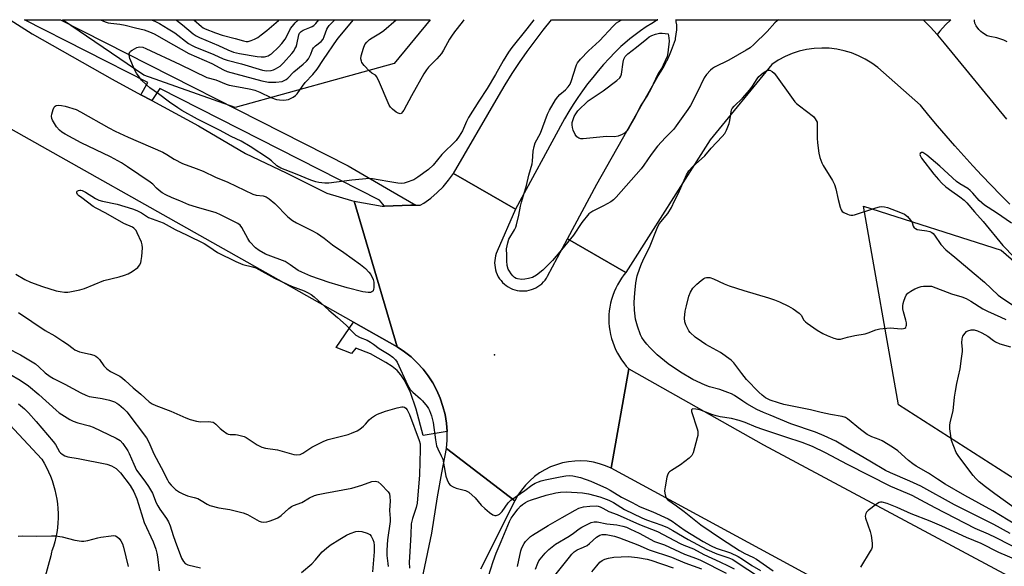
# Model space of a CAD drawing. Units: inches. Extents: x 1261761 to 1267761, y 481455 to 485455.
# Drawn here: x 1262695 to 1263058, y 485254 to 485455 of the extents above; entities that cross this region are included whole.
import ezdxf

# ---------------------------------------------------------------- set-up
doc = ezdxf.new("R2010")
doc.units = ezdxf.units.IN
doc.header["$MEASUREMENT"] = 0
for name, color, linetype in [('ELEV-Spot Elevation', 7, 'Continuous'), ('NTRL-Trees', 3, 'Continuous'), ('TRANS-Driveway', 251, 'Continuous'), ('TRANS-Parking Lot', 4, 'Continuous'), ('TRANS-Road', 130, 'Continuous'), ('TRANS-Street Sidewalk', 7, 'Continuous'), ('Undefined', 1, 'Continuous')]:
    doc.layers.add(name, color=color, linetype=linetype)

msp = doc.modelspace()

# ---------------------------------------------------------------- linework, layer by layer
at = {"layer": 'ELEV-Spot Elevation'}
msp.add_point((1262869.83, 485331.48, 267.65), dxfattribs=at)
at = {"layer": 'NTRL-Trees'}
msp.add_lwpolyline([(1263826.75, 484930.56), (1263710.75, 484960.66), (1263620.5, 484986.44), (1263538.87, 485025.13), (1263431.38, 485076.69), (1263272.38, 485162.66), (1263126.25, 485244.31), (1263018.75, 485313.09), (1263005.88, 485386.16), (1263056.62, 485370.06), (1263122.25, 485313.22), (1263195, 485283), (1263285.25, 485227.13), (1263500.13, 485141.16), (1263560.38, 485119.69), (1263607.63, 485132.56), (1263624.75, 485154.06), (1263654.87, 485201.34), (1263676.37, 485233.56), (1263676.37, 485261.5), (1263718.3, 485333.17), (1263713.78, 485428.85), (1263706.31, 485454.78), (1264928.88, 485454.66)], dxfattribs=at)
msp.add_polyline3d([(1262832.83, 485438.77, 0), (1262774.18, 485422.57, 0), (1262752.38, 485430.25, 0), (1262740.63, 485434.41, 0), (1262710.62, 485454.88, 0), (1262846.11, 485454.87, 0)], close=True, dxfattribs=at)
at = {"layer": 'TRANS-Driveway'}
msp.add_lwpolyline([(1263033, 485449.4), (1263030.55, 485452.08), (1263027.87, 485454.84), (1263027.87, 485454.85), (1263038, 485454.84), (1263036.12, 485453.03), (1263033.96, 485450.63)], close=True, dxfattribs=at)
at = {"layer": 'TRANS-Parking Lot'}
msp.add_polyline3d([(1262682.62, 485314.76, 0), (1262702.96, 485293.04, 0), (1262703.87, 485291.53, 0), (1262704.71, 485289.98, 0), (1262705.48, 485288.4, 0), (1262706.17, 485286.79, 0), (1262706.79, 485285.14, 0), (1262707.33, 485283.47, 0), (1262707.8, 485281.77, 0), (1262708.19, 485280.06, 0), (1262708.5, 485278.33, 0), (1262708.74, 485276.58, 0), (1262708.89, 485274.83, 0), (1262708.96, 485273.07, 0), (1262708.96, 485271.31, 0), (1262708.87, 485269.56, 0), (1262708.7, 485267.81, 0), (1262708.46, 485266.07, 0), (1262708.13, 485264.34, 0), (1262707.73, 485262.63, 0), (1262707.25, 485260.93, 0), (1262706.69, 485259.26, 0), (1262706.54, 485258.85, 0), (1262706.23, 485257.46, 0), (1262688.93, 485194.63, 0)], dxfattribs=at)
at = {"layer": 'TRANS-Road'}
for points in [[(1262739.52, 485427.24), (1262743.51, 485425.09), (1262760.68, 485415.81), (1262778.04, 485405.6), (1262793.01, 485398.45), (1262807.98, 485390.97), (1262817.17, 485388.25), (1262818.05, 485388.09), (1262834, 485334.36), (1262817.8, 485343.52), (1262790.23, 485359.12), (1262669.35, 485427.08), (1262617.73, 485454.88), (1262691.3, 485454.88), (1262691.31, 485454.88), (1262699.4, 485449.71), (1262728.87, 485433)], [(1262877.57, 485385.16), (1262870.8, 485369.64), (1262870.47, 485368.82), (1262870.21, 485367.97), (1262870.03, 485367.1), (1262869.91, 485366.22), (1262869.88, 485365.34), (1262869.92, 485364.45), (1262870.04, 485363.57), (1262870.23, 485362.71), (1262870.49, 485361.86), (1262870.82, 485361.04), (1262871.23, 485360.25), (1262871.7, 485359.5), (1262872.23, 485358.79), (1262872.82, 485358.13), (1262873.46, 485357.52), (1262874.16, 485356.97), (1262874.89, 485356.48), (1262875.67, 485356.05), (1262876.48, 485355.69), (1262877.32, 485355.41), (1262878.18, 485355.19), (1262879.05, 485355.05), (1262879.94, 485354.99), (1262880.82, 485354.99), (1262881.71, 485355.08), (1262882.58, 485355.24), (1262883.43, 485355.47), (1262884.26, 485355.78), (1262885.07, 485356.15), (1262885.83, 485356.6), (1262886.56, 485357.1), (1262887.24, 485357.67), (1262887.87, 485358.29), (1262888.45, 485358.96), (1262888.97, 485359.69), (1262889.42, 485360.45), (1262896.77, 485374.14), (1262918.25, 485361.78), (1262917.54, 485360.9), (1262916.68, 485359.74), (1262915.89, 485358.52), (1262915.16, 485357.27), (1262914.51, 485355.97), (1262913.92, 485354.64), (1262913.42, 485353.28), (1262912.98, 485351.9), (1262912.63, 485350.49), (1262912.35, 485349.06), (1262912.15, 485347.62), (1262912.02, 485346.18), (1262911.98, 485344.72), (1262912.02, 485343.27), (1262912.14, 485341.82), (1262912.34, 485340.38), (1262912.61, 485338.95), (1262912.97, 485337.53), (1262913.4, 485336.14), (1262913.9, 485334.77), (1262914.48, 485333.44), (1262915.13, 485332.13), (1262915.86, 485330.87), (1262916.65, 485329.64), (1262917.5, 485328.46), (1262918.42, 485327.33), (1262919.4, 485326.25), (1262912.88, 485289.72), (1262910.7, 485290.64), (1262908.52, 485291.37), (1262906.28, 485291.92), (1262904, 485292.26), (1262901.7, 485292.41), (1262899.39, 485292.36), (1262897.1, 485292.1), (1262894.84, 485291.66), (1262892.63, 485291.01), (1262890.48, 485290.18), (1262888.41, 485289.17), (1262886.44, 485287.98), (1262884.57, 485286.62), (1262882.83, 485285.11), (1262881.23, 485283.45), (1262879.78, 485281.66), (1262878.48, 485279.76), (1262877.36, 485277.74), (1262852.09, 485296.95), (1262852.35, 485300.08), (1262852.36, 485303.21), (1262852.1, 485306.34), (1262851.6, 485309.44), (1262850.84, 485312.48), (1262849.83, 485315.45), (1262848.58, 485318.33), (1262847.1, 485321.1), (1262845.4, 485323.73), (1262843.48, 485326.22), (1262841.37, 485328.54), (1262839.08, 485330.68), (1262836.61, 485332.62), (1262834, 485334.36), (1262818.05, 485388.09), (1262828.4, 485386.2), (1262829.33, 485386.23), (1262838.95, 485386.54), (1262840.83, 485386.54), (1262842.4, 485386.54), (1262843.78, 485387.37), (1262846.31, 485389.18), (1262848.68, 485391.19), (1262850.89, 485393.39), (1262852.9, 485395.76), (1262854.72, 485398.28)]]:
    msp.add_lwpolyline(points, close=True, dxfattribs=at)
for points in [[(1263890.12, 484711.66), (1263764.47, 484795.28), (1263671.48, 484853.73), (1263586.53, 484907.21), (1263522.59, 484945.06), (1263374.32, 485031.35), (1263241.36, 485108.49), (1263072.96, 485202.89), (1262912.88, 485289.72), (1262919.4, 485326.25), (1262968.97, 485298.37), (1263102.8, 485226.78), (1263240.29, 485152.36), (1263350.82, 485092.45), (1263462.8, 485032.32), (1263588.46, 484959.64), (1263725.5, 484873.27), (1263823.16, 484809.71)], [(1262840.05, 485234.21), (1262846.72, 485265.74), (1262848.87, 485279.14), (1262850.43, 485288.05), (1262852.09, 485296.95), (1262877.36, 485277.74), (1262864.67, 485252.51)]]:
    msp.add_lwpolyline(points, dxfattribs=at)
msp.add_polyline3d([(1262894.92, 485417.08, 0), (1262877.57, 485385.16, 0), (1262854.72, 485398.28, 0), (1262871.28, 485426.68, 0), (1262873.79, 485430.9, 0), (1262876.39, 485435.05, 0), (1262879.1, 485439.14, 0), (1262881.89, 485443.17, 0), (1262884.78, 485447.14, 0), (1262887.76, 485451.04, 0), (1262890.82, 485454.86, 0), (1262930.02, 485454.85, 0), (1262929.9, 485454.79, 0), (1262927.78, 485453.53, 0), (1262925.69, 485452.21, 0), (1262923.66, 485450.82, 0), (1262921.66, 485449.36, 0), (1262919.72, 485447.84, 0), (1262917.82, 485446.26, 0), (1262916.44, 485445.04, 0), (1262914.25, 485442.87, 0), (1262912.11, 485440.64, 0), (1262910.03, 485438.37, 0), (1262908, 485436.04, 0), (1262906.04, 485433.65, 0), (1262904.15, 485431.22, 0), (1262902.31, 485428.74, 0), (1262900.54, 485426.21, 0), (1262898.84, 485423.63, 0), (1262897.2, 485421.02, 0), (1262895.63, 485418.36, 0)], close=True, dxfattribs=at)
msp.add_polyline3d([(1263059.82, 485386.93, 0), (1263056.33, 485390.41, 0), (1263052.88, 485393.92, 0), (1263049.48, 485397.47, 0), (1263046.12, 485401.07, 0), (1263042.8, 485404.7, 0), (1263039.52, 485408.38, 0), (1263036.29, 485412.09, 0), (1263033.11, 485415.84, 0), (1263029.97, 485419.63, 0), (1263026.87, 485423.46, 0), (1263011.15, 485437.23, 0), (1263008.91, 485438.9, 0), (1263006.52, 485440.36, 0), (1263004.02, 485441.62, 0), (1263001.43, 485442.65, 0), (1262998.75, 485443.46, 0), (1262996.01, 485444.03, 0), (1262993.23, 485444.35, 0), (1262990.44, 485444.44, 0), (1262987.65, 485444.29, 0), (1262984.88, 485443.89, 0), (1262982.15, 485443.25, 0), (1262979.5, 485442.39, 0), (1262976.92, 485441.29, 0), (1262974.45, 485439.97, 0), (1262972.11, 485438.45, 0), (1262949.35, 485410.65, 0), (1262918.25, 485361.78, 0), (1262896.77, 485374.14, 0), (1262907.6, 485394.32, 0), (1262930.2, 485434.18, 0), (1262931.29, 485435.95, 0), (1262932.32, 485437.75, 0), (1262933.28, 485439.59, 0), (1262933.43, 485439.9, 0), (1262934.31, 485441.78, 0), (1262935.11, 485443.7, 0), (1262935.84, 485445.64, 0), (1262936.49, 485447.61, 0), (1262936.59, 485447.94, 0), (1262936.84, 485449.54, 0), (1262937, 485451.16, 0), (1262937.08, 485452.78, 0), (1262937.09, 485452.96, 0), (1262936.83, 485454.09, 0), (1262936.76, 485454.56, 0), (1262936.66, 485454.86, 0), (1263027.87, 485454.85, 0), (1263027.87, 485454.84, 0), (1263030.55, 485452.08, 0), (1263033, 485449.4, 0), (1263033.15, 485449.23, 0), (1263035.64, 485446.28, 0), (1263058.58, 485418.26, 0)], dxfattribs=at)
at = {"layer": 'TRANS-Street Sidewalk'}
for points in [[(1262840.83, 485386.54), (1262838.95, 485386.54), (1262829.33, 485386.23), (1262827.46, 485388.46), (1262746.48, 485429.55), (1262743.51, 485425.09), (1262739.52, 485427.24), (1262742.04, 485431.81), (1262696.58, 485454.88), (1262709.86, 485454.88), (1262709.87, 485454.87), (1262815.86, 485401.09), (1262831.45, 485391.99)], [(1262834, 485334.36), (1262836.61, 485332.62), (1262839.08, 485330.68), (1262841.37, 485328.54), (1262843.48, 485326.22), (1262845.4, 485323.73), (1262847.1, 485321.1), (1262848.58, 485318.33), (1262849.83, 485315.45), (1262850.84, 485312.48), (1262851.6, 485309.44), (1262852.1, 485306.34), (1262852.36, 485303.21), (1262843.59, 485301.79), (1262840.95, 485311.47), (1262838.81, 485317.63), (1262837.65, 485320.21), (1262836.52, 485322.28), (1262835.29, 485324.1), (1262833.93, 485325.65), (1262832.13, 485327.12), (1262829.79, 485328.69), (1262824.08, 485331.89), (1262818.76, 485333.93), (1262817.15, 485331.96), (1262811.43, 485334.21), (1262817.8, 485343.52)]]:
    msp.add_lwpolyline(points, close=True, dxfattribs=at)
at = {"layer": 'Undefined'}
for points, elevation in [([(1262752.19, 485454.88), (1262752.59, 485454.66), (1262754.82, 485453), (1262758.73, 485449.67), (1262759.84, 485448.95), (1262761.07, 485448.31), (1262768.11, 485445.34), (1262771.5, 485443.79), (1262773.67, 485442.98), (1262775.84, 485442.43), (1262782.4, 485441.3), (1262783.86, 485441.2), (1262785.01, 485441.24), (1262785.58, 485441.33), (1262786.41, 485441.61), (1262787.18, 485442.02), (1262787.65, 485442.37), (1262790.26, 485444.82), (1262791.46, 485446.1), (1262792.66, 485447.66), (1262793.2, 485448.56), (1262794.69, 485451.65), (1262795.33, 485452.54), (1262796.41, 485453.78), (1262797.57, 485454.87)], 262), ([(1262758.97, 485454.87), (1262761.77, 485452.42), (1262762.43, 485451.95), (1262763.14, 485451.57), (1262767.01, 485450.01), (1262769.47, 485449.17), (1262774.29, 485447.93), (1262777.3, 485447.05), (1262778.35, 485446.88), (1262779.02, 485446.91), (1262780.09, 485447.19), (1262781.39, 485447.72), (1262782.58, 485448.37), (1262783.88, 485449.29), (1262785.95, 485450.93), (1262790.15, 485454.54), (1262790.49, 485454.87)], 260), ([(1263000, 485297.11), (1262995.69, 485299.66), (1262991.37, 485301.69), (1262988.2, 485302.96), (1262979.05, 485306.1), (1262971.39, 485309.19), (1262968.97, 485310.24), (1262966.58, 485311.39), (1262962.8, 485313.47), (1262961.34, 485314.37), (1262958.24, 485316.48), (1262957.21, 485317.08), (1262955.9, 485317.63), (1262952.92, 485318.67), (1262949.12, 485319.67), (1262947.44, 485320.28), (1262942.97, 485322.43), (1262938.38, 485325.08), (1262933.89, 485328.1), (1262929.84, 485331.48), (1262928.54, 485332.65), (1262927.11, 485334.11), (1262925.93, 485335.41), (1262925.02, 485336.58), (1262924.18, 485337.8), (1262923.62, 485338.86), (1262922.55, 485341.98), (1262921.83, 485344.56), (1262921.39, 485347.97), (1262921.32, 485350.81), (1262921.52, 485354.19), (1262921.9, 485357.95), (1262922.48, 485360.62), (1262923.37, 485363.37), (1262924, 485365), (1262924.96, 485367.14), (1262926.93, 485371.03), (1262929.84, 485378.12), (1262930.46, 485379.45), (1262931.1, 485380.41), (1262933.67, 485383.55), (1262935.1, 485385.73), (1262936.22, 485388.13), (1262937.71, 485390.98), (1262940.64, 485397.73), (1262941.44, 485399.22), (1262942.78, 485400.68), (1262947.3, 485404.8), (1262949.71, 485407.58), (1262953.77, 485411.87), (1262954.68, 485412.94), (1262955.38, 485414.17), (1262956.28, 485416.68), (1262956.55, 485417.81), (1262957.02, 485420.9), (1262957.24, 485421.69), (1262957.49, 485422.17), (1262958.2, 485423.02), (1262961.28, 485426.02), (1262963.9, 485429.08), (1262964.96, 485430.43), (1262966.61, 485433.07), (1262967.28, 485433.97), (1262968.86, 485435.27), (1262969.83, 485435.92), (1262970.56, 485436.28), (1262971.03, 485436.36), (1262971.27, 485436.32), (1262972.21, 485435.8), (1262972.87, 485435.23), (1262973.45, 485434.59), (1262979.26, 485426.36), (1262980.52, 485424.7), (1262981.14, 485424.08), (1262982.28, 485423.14), (1262987.4, 485419.27), (1262988.08, 485418.43), (1262988.78, 485417.15)], 268), ([(1262988.78, 485417.15), (1262988.78, 485411.26), (1262988.84, 485409.58), (1262989.33, 485405.78), (1262989.76, 485404.09), (1262990.48, 485402.19), (1262990.97, 485401.14), (1262994.4, 485395.72), (1262995.17, 485394.21), (1262995.71, 485392.65), (1262996.5, 485388.73), (1262997.27, 485385.89), (1262997.66, 485384.81), (1262998.02, 485384.31), (1262998.54, 485383.92), (1263000, 485383.28)], 268), ([(1263060.45, 485379.94), (1263054.82, 485383.78), (1263050.42, 485386.56), (1263048.45, 485388.28), (1263046.17, 485391.02), (1263045.19, 485392), (1263044.26, 485392.67), (1263041.3, 485394.45), (1263040.15, 485395.29), (1263033.95, 485400.9), (1263029.14, 485404.98), (1263028.44, 485405.52), (1263027.74, 485405.92), (1263027.18, 485405.98), (1263026.75, 485405.67), (1263026.64, 485405.29), (1263026.71, 485404.82), (1263027.24, 485403.86), (1263031.78, 485398.04), (1263033.52, 485396), (1263034.74, 485394.73), (1263036.24, 485393.36), (1263038.37, 485391.74), (1263041.34, 485389.68), (1263042.91, 485388.39), (1263043.96, 485387.41), (1263046.72, 485384.17), (1263049.95, 485380.59), (1263057.23, 485371.74), (1263061.36, 485367.41)], 266), ([(1263000, 485383.28), (1263000.58, 485383.06), (1263001.17, 485382.95), (1263001.89, 485382.95), (1263002.57, 485383.07), (1263010.36, 485385.63), (1263011.78, 485386.02), (1263012.63, 485386.13), (1263013.61, 485386.01), (1263014.66, 485385.7), (1263019.43, 485383.92), (1263020.98, 485383.22), (1263022.08, 485382.4), (1263023.21, 485381.1), (1263023.76, 485380.14), (1263024.16, 485378.83), (1263024.58, 485378.27), (1263024.98, 485377.98), (1263025.68, 485377.66), (1263026.47, 485377.5), (1263029.23, 485377.19), (1263030.34, 485376.88), (1263031.08, 485376.51), (1263031.5, 485376.14), (1263032.04, 485375.48), (1263034.41, 485372.11), (1263036.16, 485370.15), (1263039.56, 485367.4), (1263046.65, 485361.36), (1263050.51, 485358.21), (1263055.5, 485353.48), (1263057.22, 485352.17), (1263064.68, 485347.33)], 268), ([(1263000, 485307.92), (1262999.27, 485308.36), (1262998.01, 485308.75), (1262993.7, 485309.51), (1262990.28, 485310.23), (1262986.25, 485311.21), (1262976.44, 485313.22), (1262974.5, 485313.77), (1262971.47, 485314.78), (1262970.43, 485315.24), (1262969.67, 485315.69), (1262968.49, 485316.56), (1262967.23, 485317.73), (1262962.78, 485322.36), (1262960.95, 485324.61), (1262958.06, 485328.49), (1262957.09, 485329.5), (1262953.11, 485332.33), (1262947.79, 485335.27), (1262946.11, 485336.33), (1262943.81, 485337.98), (1262942, 485339.7), (1262941.48, 485340.34), (1262941.06, 485341.05), (1262940.36, 485342.56), (1262940, 485343.6), (1262939.89, 485344.97), (1262940.11, 485347.5), (1262940.56, 485349.55), (1262941.48, 485353.03), (1262942.13, 485354.58), (1262942.97, 485356.01), (1262944.43, 485357.48), (1262946.01, 485358.87), (1262946.94, 485359.58), (1262947.44, 485359.83), (1262947.93, 485359.94), (1262949.22, 485359.92), (1262950.55, 485359.49), (1262954.45, 485357.63), (1262956.32, 485356.89), (1262961.79, 485355.1), (1262970.81, 485352.45), (1262973.03, 485351.73), (1262974.91, 485350.97), (1262978.14, 485349.4), (1262979.98, 485348.41), (1262982.1, 485346.85), (1262982.82, 485346.03), (1262983.81, 485344.25), (1262984.41, 485343.64), (1262985.1, 485343.09), (1262988.72, 485340.55), (1262990.81, 485339.38), (1262992.41, 485338.59), (1262994.88, 485337.61), (1262996.27, 485337.26), (1262997.41, 485337.29), (1263000, 485337.92)], 270), ([(1263000, 485337.92), (1263002.62, 485338.53), (1263006.5, 485339.26), (1263007.61, 485339.62), (1263010.37, 485340.71), (1263011.81, 485341.05), (1263015.64, 485341.41), (1263019.73, 485341.08), (1263020.56, 485341.12), (1263021.05, 485341.29), (1263021.43, 485341.59), (1263021.63, 485341.97), (1263021.72, 485342.43), (1263021.72, 485343.19), (1263021.48, 485344.29), (1263020.54, 485347.3), (1263020.36, 485348.44), (1263020.32, 485349.57), (1263020.46, 485350.41), (1263020.72, 485351.24), (1263021.25, 485352.61), (1263021.63, 485353.38), (1263022.22, 485354.13), (1263023.27, 485354.92), (1263024.73, 485355.74), (1263026.31, 485356.4), (1263027.13, 485356.64), (1263027.99, 485356.75), (1263030.93, 485356.75)], 270), ([(1263030.93, 485356.75), (1263038.31, 485353.91), (1263042.09, 485352.83), (1263043.72, 485352.19), (1263045.47, 485351.19), (1263049.83, 485348.39), (1263051.55, 485347.54), (1263056.53, 485345.34), (1263058.37, 485344.42)], 270), ([(1262694.36, 485347.05), (1262704.24, 485340.47), (1262707.77, 485338.41), (1262710.75, 485336.51), (1262712.44, 485335.35), (1262714.47, 485333.74), (1262715.18, 485333.27), (1262716.9, 485332.51), (1262720.8, 485331.73), (1262722.13, 485331.29), (1262722.84, 485330.92), (1262723.47, 485330.44), (1262724.23, 485329.69), (1262725.82, 485327.45), (1262726.99, 485326.3), (1262728.32, 485325.32), (1262731.71, 485323.55), (1262732.69, 485322.92), (1262733.75, 485322.01), (1262736.65, 485319.26), (1262739.51, 485317.01), (1262742.53, 485314.18), (1262743.65, 485313.36), (1262744.97, 485312.75), (1262750.49, 485310.68), (1262756.05, 485308.26), (1262757.71, 485307.67), (1262760.02, 485307.04), (1262761.47, 485306.75), (1262764.51, 485306.88), (1262765.32, 485306.83), (1262766.07, 485306.64), (1262766.51, 485306.4), (1262767.12, 485305.92), (1262768.7, 485304.36), (1262769.77, 485303.43), (1262771.15, 485302.47), (1262771.64, 485302.28), (1262772.41, 485302.11), (1262774.3, 485302.12), (1262775.11, 485302.03), (1262777.51, 485301.34), (1262778.28, 485301.01), (1262779.01, 485300.58), (1262782.29, 485298.29), (1262784.07, 485297.48), (1262785.48, 485297.14), (1262789.9, 485296.48), (1262795.85, 485294.75), (1262797, 485294.67), (1262798.14, 485294.8), (1262799.15, 485295.24), (1262802.49, 485297.43), (1262806.89, 485299.71), (1262808.55, 485300.25), (1262815.92, 485302.12), (1262817.17, 485302.59), (1262819.2, 485303.53), (1262820.17, 485304.1), (1262821.52, 485305.18), (1262822.34, 485305.99), (1262823.63, 485307.51), (1262824.46, 485308.26), (1262825.62, 485309.05), (1262826.65, 485309.57), (1262829.61, 485310.77), (1262833.92, 485311.95), (1262835.64, 485312.33), (1262836.17, 485312.34), (1262836.62, 485312.21), (1262837.17, 485311.81), (1262837.63, 485311.24), (1262838.48, 485309.51), (1262842.11, 485299.96), (1262842.43, 485298.63), (1262842.48, 485296.59), (1262842.19, 485287.25), (1262841.31, 485276.84), (1262841.01, 485275.23), (1262839.56, 485271.21), (1262839.12, 485269.25), (1262838.99, 485265.24), (1262838.44, 485256.94), (1262838.42, 485255.06), (1262838.55, 485252.94)], 270), ([(1263061.28, 485275.27), (1263054.21, 485280.23), (1263050.84, 485282.83), (1263048.53, 485284.74), (1263047.21, 485285.95), (1263046.25, 485287.06), (1263041.04, 485294.05), (1263040.05, 485295.52), (1263039.1, 485297.69), (1263038.32, 485299.94), (1263037.99, 485301.65), (1263037.65, 485304.26), (1263037.63, 485305.4), (1263037.8, 485306.51), (1263038.86, 485310.86), (1263039.37, 485315.88), (1263039.73, 485318.14), (1263040.27, 485320.96), (1263041.54, 485326.3), (1263041.94, 485330.14), (1263042.34, 485332.67), (1263042.33, 485333.54), (1263042.1, 485335.9), (1263042.2, 485337.34), (1263042.52, 485338.39), (1263043.28, 485339.48), (1263043.84, 485340.04), (1263044.28, 485340.32), (1263045.53, 485340.73), (1263046.59, 485340.73), (1263047.92, 485340.36), (1263049.44, 485339.62), (1263051.64, 485338.33), (1263053.73, 485336.71), (1263054.46, 485336.25), (1263056.09, 485335.57), (1263060.06, 485334.43)], 272), ([(1262690.36, 485333.96), (1262695.06, 485331.49), (1262700.6, 485328.14), (1262701.92, 485327.07), (1262704.16, 485324.84), (1262706.02, 485323.52), (1262707.27, 485322.79), (1262711.51, 485320.66), (1262717.4, 485317.46), (1262719.17, 485316.63), (1262720.44, 485316.17), (1262721.25, 485315.97), (1262725.18, 485315.38), (1262727.95, 485314.83), (1262729.73, 485314.12), (1262730.68, 485313.61), (1262731.37, 485313.14), (1262733.1, 485311.69), (1262734.29, 485310.43), (1262741.55, 485300.9), (1262742.36, 485299.32), (1262744.23, 485294.96), (1262747.02, 485289.92), (1262749.24, 485285.38), (1262749.76, 485284.49), (1262750.64, 485283.45), (1262752.3, 485281.92), (1262753.66, 485280.95), (1262754.89, 485280.29), (1262756.7, 485279.56), (1262759.13, 485278.98), (1262760.43, 485278.51), (1262761.67, 485277.86), (1262763.88, 485276.41), (1262764.91, 485275.93), (1262768.17, 485275.11), (1262772.31, 485274.49), (1262777.24, 485273.26), (1262778.79, 485272.64), (1262783.03, 485270.19), (1262783.83, 485269.91), (1262784.68, 485269.86), (1262785.85, 485269.99), (1262786.72, 485270.18), (1262788.55, 485270.83), (1262790.02, 485271.48), (1262791.19, 485272.28), (1262794.06, 485274.89), (1262795.01, 485275.59), (1262795.76, 485275.95), (1262798.82, 485277.09), (1262801.65, 485278.79), (1262803.43, 485279.64), (1262804.79, 485280.02), (1262807.29, 485280.55), (1262817.21, 485282.33), (1262820.91, 485283.5), (1262824.56, 485284.85), (1262825.91, 485284.94), (1262826.43, 485284.86), (1262826.92, 485284.65), (1262828.02, 485283.75), (1262830.65, 485280.98), (1262831.09, 485280.27), (1262831.3, 485279.19), (1262831.32, 485277.75), (1262831.17, 485274.17), (1262831.34, 485271.18), (1262831.32, 485270.08), (1262830.37, 485263.36), (1262830.11, 485259.56), (1262830.16, 485257.58), (1262830.54, 485254.62), (1262830.61, 485253.46)], 272), ([(1262691.12, 485324.3), (1262695.01, 485322.1), (1262698.1, 485320.09), (1262701.9, 485316.9), (1262708.27, 485311.07), (1262709.4, 485310.12), (1262710.34, 485309.46), (1262713.25, 485307.65), (1262714.53, 485306.99), (1262716.2, 485306.41), (1262720.54, 485305.27), (1262721.95, 485304.81), (1262730.33, 485300.82), (1262731.84, 485299.91), (1262732.81, 485298.83), (1262734.65, 485296.15), (1262735.17, 485295.13), (1262736.86, 485291.16), (1262737.89, 485289.05), (1262738.68, 485287.83), (1262741.2, 485284.56), (1262742.33, 485282.94), (1262743.71, 485280.48), (1262745.14, 485277.02), (1262745.73, 485275.84), (1262746.47, 485274.65), (1262748.9, 485271.2), (1262749.62, 485269.99), (1262750.28, 485268.43), (1262751.34, 485264.97), (1262752.07, 485262.89), (1262754.43, 485256.63), (1262755.15, 485255.31), (1262755.85, 485254.59), (1262756.75, 485254.13), (1262761.47, 485253.03)], 274), ([(1262694.35, 485313.41), (1262696.64, 485311.55), (1262698.08, 485310.14), (1262700.93, 485306.96), (1262707.16, 485299.52), (1262707.97, 485298.4), (1262709.47, 485295.78), (1262709.8, 485295.38), (1262710.45, 485294.85), (1262711.45, 485294.29), (1262712.55, 485293.92), (1262716.36, 485293.26), (1262726.95, 485291.23), (1262728.6, 485290.62), (1262730.37, 485289.61), (1262731.01, 485289.03), (1262731.98, 485287.96), (1262735.54, 485283.31), (1262736.85, 485281.01), (1262738.01, 485278.41), (1262738.66, 485276.53), (1262740.18, 485271.29), (1262740.7, 485269.77), (1262744.03, 485262.61), (1262744.99, 485259.87), (1262745.34, 485258.46), (1262745.57, 485257.02), (1262746.28, 485251.9)], 276), ([(1263000, 485291.07), (1262991.9, 485295.37), (1262987.03, 485297.65), (1262983.28, 485299.13), (1262977.19, 485301.19), (1262968.76, 485303.93), (1262966.28, 485304.86), (1262962.21, 485306.57), (1262960.02, 485307.29), (1262957.24, 485308.06), (1262952.96, 485308.69), (1262951.56, 485308.97), (1262949.88, 485309.5), (1262945.48, 485311.21), (1262944.07, 485311.51), (1262942.83, 485311.54), (1262942.53, 485311.39), (1262942.45, 485311.24), (1262942.49, 485310.59), (1262944.53, 485304.17), (1262944.72, 485303.36), (1262944.81, 485302.56), (1262944.72, 485301.7), (1262944.52, 485300.84), (1262943.04, 485295.41), (1262942.57, 485294.37), (1262941.61, 485293.38), (1262938.4, 485290.95), (1262935.03, 485288.86), (1262934.37, 485288.36), (1262934.02, 485288), (1262933.55, 485287.2), (1262933.3, 485286.36), (1262932.68, 485282.82), (1262932.55, 485281.34), (1262932.64, 485280.48), (1262932.91, 485279.36), (1262933.26, 485278.61), (1262933.75, 485278.06), (1262936.89, 485275.9), (1262939.78, 485273.79), (1262945.87, 485268.81), (1262953.45, 485263.73), (1262960.18, 485259.44), (1262962.06, 485258.36), (1262965.05, 485256.99), (1262966.39, 485256.22), (1262972.59, 485251.95)], 266), ([(1263062.05, 485268.8), (1263053.58, 485274.04), (1263043.26, 485279.7), (1263035.96, 485283.88), (1263033.08, 485285.67), (1263029.79, 485287.9), (1263025.2, 485290.51), (1263024.02, 485291.27), (1263022.45, 485292.49), (1263018.49, 485296.08), (1263016.56, 485297.45), (1263012.76, 485299.77), (1263011.67, 485300.24), (1263008.86, 485301.25), (1263007.22, 485302.16), (1263004.77, 485304), (1263000, 485307.92)], 270), ([(1263059.86, 485265.64), (1263053.91, 485268.99), (1263039.35, 485276.24), (1263026.95, 485283.06), (1263022.95, 485285), (1263015.83, 485287.95), (1263014, 485288.82), (1263008.14, 485292.36), (1263004.62, 485294.34), (1263000, 485297.11)], 268), ([(1263064.81, 485258.89), (1263054.73, 485264.05), (1263051.93, 485265.37), (1263046.99, 485267.52), (1263032.21, 485275.12), (1263027.03, 485277.93), (1263023.76, 485279.62), (1263022.11, 485280.4), (1263015.94, 485283.02), (1263000, 485291.07)], 266), ([(1262867.67, 485249.97), (1262869.39, 485255.38), (1262870.48, 485258.42), (1262872.34, 485262.67), (1262875.35, 485270.13), (1262876.03, 485271.35), (1262876.67, 485272.3), (1262878.47, 485274.65), (1262879.39, 485275.69), (1262880.17, 485276.35), (1262881.24, 485277.06), (1262882.14, 485277.55), (1262883.43, 485278.1), (1262888.93, 485279.79), (1262892.4, 485280.64), (1262894.16, 485280.94), (1262896.24, 485281.06), (1262902.26, 485280.66), (1262904.44, 485280.27), (1262908.68, 485279.16), (1262910.04, 485278.74), (1262911.92, 485277.99), (1262913.67, 485277.07), (1262917.69, 485274.5), (1262924.11, 485271.41), (1262925.87, 485270.68), (1262931.53, 485268.76), (1262933.61, 485267.82), (1262935.52, 485266.8), (1262941.23, 485263.46), (1262948.07, 485259.74), (1262951.78, 485258.2), (1262956.2, 485256.71), (1262957.43, 485256.17), (1262974.78, 485244.8)], 270), ([(1263062.18, 485255.98), (1263055.71, 485258.69), (1263049.26, 485261.94), (1263043.82, 485264.19), (1263039.25, 485266.34), (1263034.72, 485268.36), (1263030.4, 485270.18), (1263023.36, 485272.95), (1263018.27, 485275.28), (1263014.63, 485276.67), (1263012.7, 485277.15), (1263012.16, 485277.17), (1263011.63, 485277.06), (1263010.64, 485276.5), (1263007.53, 485274.12), (1263006.93, 485273.5), (1263006.67, 485273.06), (1263006.47, 485272.11), (1263006.57, 485271.32), (1263008.34, 485266.38), (1263008.71, 485264.98), (1263009.09, 485262.09), (1263009.05, 485260.68), (1263008.76, 485259.88), (1263008.35, 485259.11), (1263004.8, 485253.3)], 264), ([(1262878.32, 485253.56), (1262879.51, 485259.31), (1262879.91, 485260.42), (1262880.76, 485261.99), (1262881.28, 485262.72), (1262882.06, 485263.58), (1262883.12, 485264.59), (1262883.82, 485265.11), (1262889.58, 485268.6), (1262894.76, 485271.57), (1262899.61, 485274.31), (1262900.91, 485274.98), (1262902.6, 485275.47), (1262905.02, 485275.79), (1262907.29, 485275.84), (1262908.01, 485275.72), (1262908.75, 485275.49), (1262909.81, 485274.98), (1262912.01, 485273.74), (1262915.08, 485272.69), (1262923.23, 485268.99), (1262929.87, 485266.42), (1262938.27, 485262), (1262939.68, 485261.38), (1262943.13, 485260.05), (1262947.04, 485257.96), (1262952.87, 485255.19), (1262956.02, 485253.8), (1262958.14, 485252.7)], 272), ([(1262884.95, 485252.56), (1262885.81, 485254.76), (1262886.2, 485255.54), (1262886.67, 485256.24), (1262888.47, 485258.42), (1262889.87, 485259.83), (1262892.37, 485261.76), (1262897.38, 485264.64), (1262898.97, 485265.73), (1262901.03, 485267.34), (1262901.99, 485268), (1262905.43, 485269.66), (1262906.52, 485269.97), (1262907.64, 485269.93), (1262911.27, 485269.25), (1262914.89, 485268.87), (1262917.11, 485268.4), (1262918.47, 485267.99), (1262920.02, 485267.32), (1262923.11, 485265.8), (1262928.78, 485262.78), (1262932.5, 485261.44), (1262939.87, 485258.02), (1262944.23, 485256.44), (1262945.82, 485255.79), (1262955.24, 485251.1)], 274), ([(1262798.69, 485251.32), (1262802.48, 485254.5), (1262803.88, 485255.94), (1262805.54, 485258.04), (1262806.34, 485258.91), (1262807.86, 485260.32), (1262809.24, 485261.32), (1262812.82, 485263.62), (1262815.31, 485265.1), (1262816.61, 485265.66), (1262818.76, 485266.36), (1262819.85, 485266.55), (1262820.98, 485266.41), (1262822.92, 485265.84), (1262823.89, 485265.33), (1262824.4, 485264.72), (1262825.03, 485263.5), (1262825.36, 485262.42), (1262825.51, 485261.25), (1262825.51, 485258.94), (1262824.92, 485251.54)], 274), ([(1262694.22, 485264.67), (1262695.67, 485264.76), (1262700.93, 485264.73), (1262706.57, 485264.86), (1262708, 485264.81), (1262710.44, 485264.46), (1262715.18, 485263.16), (1262717.64, 485262.83), (1262718.48, 485262.87), (1262719.87, 485263.13), (1262723.62, 485264.11), (1262724.76, 485264.34), (1262728.52, 485264.86), (1262729.38, 485264.89), (1262730.09, 485264.78), (1262730.72, 485264.5), (1262731.52, 485263.85), (1262732.14, 485263), (1262732.72, 485261.8), (1262733.05, 485260.68), (1262734.76, 485253.48)], 278), ([(1262892.07, 485250.2), (1262897.42, 485257), (1262898.37, 485258.11), (1262899.22, 485258.93), (1262900.3, 485259.6), (1262902.69, 485260.61), (1262903.96, 485261.3), (1262904.86, 485261.99), (1262907.43, 485264.26), (1262908.62, 485265.05), (1262909.5, 485265.34), (1262911.05, 485265.29), (1262914.05, 485264.7), (1262915.95, 485264.13), (1262922.63, 485261.5), (1262926.8, 485259.67), (1262935.07, 485256.97), (1262940.03, 485254.83), (1262946.08, 485252.63)], 276), ([(1262905.71, 485251.56), (1262907.49, 485253.79), (1262908.63, 485255.06), (1262909.5, 485255.74), (1262910.52, 485256.26), (1262911.86, 485256.64), (1262913.78, 485256.94), (1262919.2, 485257.14), (1262922.51, 485256.77), (1262926.12, 485256.18), (1262927.51, 485255.87), (1262935.67, 485253.08)], 278)]:
    msp.add_lwpolyline(points, dxfattribs=dict(at, elevation=elevation))
for points, elevation in [([(1262914.04, 485411.78), (1262911.15, 485411.92), (1262907.37, 485411.46), (1262902.54, 485411.06), (1262901.68, 485411.06), (1262900.91, 485411.23), (1262900.51, 485411.47), (1262900.15, 485411.81), (1262899.56, 485412.64), (1262898.88, 485414.15), (1262898.57, 485415.2), (1262898.47, 485416.22), (1262898.52, 485417.02), (1262898.78, 485418.16), (1262899.19, 485419.23), (1262899.76, 485420.18), (1262900.59, 485421.27), (1262904.35, 485424.96), (1262905.45, 485425.79), (1262909.92, 485428.74), (1262914.92, 485432.5), (1262916, 485433.48), (1262916.38, 485434.08), (1262916.63, 485434.83), (1262917.29, 485439.19), (1262917.54, 485440.32), (1262917.74, 485440.84), (1262918.03, 485441.29), (1262918.99, 485442.29), (1262922.23, 485444.74), (1262925.93, 485447.87), (1262926.85, 485448.52), (1262927.83, 485449.09), (1262929.21, 485449.62), (1262930.63, 485449.97), (1262931.61, 485449.96), (1262933.83, 485449.65), (1262934.11, 485448.21), (1262934.16, 485446.96), (1262933.76, 485442.66), (1262933.47, 485441.37), (1262932.06, 485438.09), (1262931.67, 485437.34), (1262930.22, 485435.05), (1262927.39, 485429.03), (1262926.25, 485427.07), (1262923.89, 485423.52), (1262921.14, 485418.23), (1262919.36, 485415.03), (1262918.74, 485414.12), (1262917.81, 485413.15), (1262916.91, 485412.57), (1262915.4, 485411.97)], 270), ([(1262823.3, 485354.41), (1262821.35, 485354.71), (1262815.53, 485356.08), (1262808.91, 485358.16), (1262802.18, 485360.46), (1262798.76, 485361.89), (1262797.48, 485362.52), (1262794.56, 485364.67), (1262792.62, 485365.81), (1262786.41, 485368.11), (1262785.37, 485368.58), (1262783.11, 485369.83), (1262781.74, 485370.84), (1262779.63, 485373.13), (1262778.85, 485374.32), (1262776.73, 485378.38), (1262776.06, 485379.17), (1262775.16, 485379.81), (1262768.87, 485382.98), (1262767.27, 485383.71), (1262760.01, 485385.79), (1262757.22, 485386.71), (1262753.89, 485388.16), (1262751, 485389.3), (1262748.65, 485390.45), (1262747.37, 485391.15), (1262746.26, 485391.95), (1262745.26, 485392.87), (1262743.87, 485394.34), (1262742.95, 485395.07), (1262734.59, 485400.73), (1262732.37, 485402.12), (1262728.34, 485404.42), (1262717.53, 485409.56), (1262711.55, 485412.71), (1262710.29, 485413.46), (1262709.46, 485414.19), (1262708.42, 485415.45), (1262706.91, 485417.92), (1262706.6, 485418.56), (1262706.51, 485419.3), (1262706.64, 485420.11), (1262707.12, 485421.76), (1262707.55, 485422.73), (1262707.87, 485423.08), (1262708.3, 485423.27), (1262709.08, 485423.37), (1262710.21, 485423.31), (1262711.55, 485423.01), (1262715.59, 485421.79), (1262717.19, 485420.98), (1262727.65, 485415.11), (1262730, 485413.86), (1262734.74, 485411.57), (1262747.53, 485406.08), (1262748.99, 485405.26), (1262751.73, 485403.5), (1262754.8, 485401.91), (1262759.85, 485400.1), (1262762.47, 485399.06), (1262766.99, 485396.88), (1262771.48, 485395.04), (1262780.73, 485390.6), (1262782.04, 485390.24), (1262784.61, 485390.06), (1262785.61, 485389.69), (1262786.78, 485388.87), (1262788.8, 485387.21), (1262793.71, 485382.25), (1262795.31, 485380.95), (1262796.8, 485380.03), (1262802.25, 485377.43), (1262804.58, 485376.14), (1262807.05, 485374.44), (1262810.16, 485371.93), (1262814.27, 485369.12), (1262820.48, 485364.69), (1262822.29, 485363.21), (1262823.53, 485361.93), (1262824.21, 485361.01), (1262825.09, 485359.27), (1262825.39, 485358.21), (1262825.39, 485356.27), (1262825.26, 485355.49), (1262825.09, 485355.05), (1262824.97, 485354.87), (1262824.59, 485354.62), (1262824.11, 485354.48)], 268)]:
    msp.add_lwpolyline(points, close=True, dxfattribs=dict(at, elevation=elevation))
for points in [[(1262724.62, 485454.88, 266), (1262726.36, 485454.14, 266), (1262727.39, 485453.78, 266), (1262728.45, 485453.59, 266), (1262731.68, 485453.25, 266), (1262733.67, 485452.89, 266), (1262737.45, 485451.84, 266), (1262740.71, 485451.11, 266), (1262742.6, 485450.46, 266), (1262744.32, 485449.64, 266), (1262751.56, 485445.69, 266), (1262757.12, 485442.47, 266), (1262765.58, 485438.75, 266), (1262769.93, 485436.41, 266), (1262771.24, 485435.83, 266), (1262784.12, 485432.32, 266), (1262786.57, 485431.88, 266), (1262789.2, 485431.85, 266), (1262791.54, 485432.17, 266), (1262792.34, 485432.44, 266), (1262793.02, 485432.84, 266), (1262793.67, 485433.41, 266), (1262795.91, 485435.72, 266), (1262799.29, 485438.51, 266), (1262800.52, 485439.64, 266), (1262801.22, 485440.52, 266), (1262801.82, 485441.47, 266), (1262802.18, 485442.25, 266), (1262802.77, 485443.89, 266), (1262803.16, 485444.53, 266), (1262803.87, 485445.25, 266), (1262805.89, 485446.86, 266), (1262806.62, 485447.67, 266), (1262807.1, 485448.66, 266), (1262808.02, 485451.36, 266), (1262808.39, 485452.06, 266), (1262808.89, 485452.75, 266), (1262810.1, 485454.04, 266), (1262810.94, 485454.87, 266)], [(1262835.63, 485394.61, 268), (1262834.16, 485394.72, 268), (1262831.2, 485395.15, 268), (1262827, 485395.87, 268), (1262824.89, 485396.32, 268), (1262823.76, 485396.41, 268), (1262817.19, 485395.84, 268), (1262808.75, 485394.74, 268), (1262807.31, 485394.71, 268), (1262805.04, 485394.91, 268), (1262803.94, 485395.15, 268), (1262802.12, 485395.79, 268), (1262796.47, 485398.15, 268), (1262791.02, 485400.21, 268), (1262789.59, 485401.08, 268), (1262787.61, 485402.96, 268), (1262786.53, 485403.8, 268), (1262779.79, 485408.24, 268), (1262776.46, 485410.21, 268), (1262772.81, 485411.84, 268), (1262768.45, 485414.19, 268), (1262760.32, 485418.28, 268), (1262754.59, 485421.46, 268), (1262753.11, 485422.38, 268), (1262750.09, 485424.47, 268), (1262745.93, 485427.61, 268), (1262742.84, 485429.78, 268), (1262741.55, 485430.87, 268), (1262739.74, 485432.68, 268), (1262738.83, 485433.8, 268), (1262737.85, 485435.23, 268), (1262737.19, 485436.55, 268), (1262735.44, 485440.63, 268), (1262735.2, 485441.94, 268), (1262735.22, 485442.42, 268), (1262735.35, 485442.86, 268), (1262735.64, 485443.24, 268), (1262736.27, 485443.72, 268), (1262737.99, 485444.64, 268), (1262739, 485444.89, 268), (1262740.23, 485444.72, 268), (1262741.35, 485444.29, 268), (1262753.99, 485438.36, 268), (1262763.74, 485433.55, 268), (1262767.13, 485432.77, 268), (1262770.89, 485431.11, 268), (1262772, 485430.73, 268), (1262776.85, 485429.96, 268), (1262780.03, 485429.34, 268), (1262781.48, 485428.96, 268), (1262783.29, 485428.25, 268), (1262787.41, 485426.25, 268), (1262789.5, 485425.54, 268), (1262790.58, 485425.34, 268), (1262791.94, 485425.27, 268), (1262793.06, 485425.38, 268), (1262793.88, 485425.56, 268), (1262794.64, 485425.85, 268), (1262795.61, 485426.36, 268), (1262796.5, 485426.97, 268), (1262797.08, 485427.53, 268), (1262799, 485430.37, 268), (1262800.07, 485431.8, 268), (1262802.87, 485434.7, 268), (1262804.48, 485436.65, 268), (1262806.76, 485440.23, 268), (1262811.81, 485447.56, 268), (1262812.78, 485448.84, 268), (1262817.87, 485454.87, 268)], [(1262743.01, 485454.88, 264), (1262743.22, 485454.81, 264), (1262744.59, 485454.29, 264), (1262746.35, 485453.45, 264), (1262749.59, 485451.57, 264), (1262751.96, 485450.02, 264), (1262757.09, 485446.15, 264), (1262758.33, 485445.38, 264), (1262759.36, 485444.89, 264), (1262766.4, 485442.1, 264), (1262769.8, 485440.52, 264), (1262771.3, 485439.93, 264), (1262776.62, 485438.62, 264), (1262784.29, 485436.26, 264), (1262785.79, 485436.02, 264), (1262787.52, 485436.24, 264), (1262788.37, 485436.48, 264), (1262789.13, 485436.8, 264), (1262790.79, 485437.8, 264), (1262792.05, 485439, 264), (1262795.12, 485442.45, 264), (1262795.82, 485443.35, 264), (1262796.29, 485444.1, 264), (1262796.69, 485444.9, 264), (1262796.96, 485445.71, 264), (1262797.73, 485449.27, 264), (1262798.01, 485449.92, 264), (1262798.27, 485450.27, 264), (1262798.6, 485450.57, 264), (1262799.34, 485450.99, 264), (1262801.8, 485451.98, 264), (1262802.58, 485452.37, 264), (1262803.21, 485452.8, 264), (1262803.98, 485453.48, 264), (1262805.1, 485454.87, 264)], [(1262835, 485420.27, 270), (1262834.32, 485420.46, 270), (1262833.62, 485420.89, 270), (1262832.24, 485421.94, 270), (1262831.44, 485422.73, 270), (1262831, 485423.47, 270), (1262830.64, 485424.25, 270), (1262827.49, 485431.78, 270), (1262826.51, 485433.84, 270), (1262826.01, 485434.45, 270), (1262824.58, 485435.22, 270), (1262823.72, 485435.91, 270), (1262821.76, 485438.01, 270), (1262820.95, 485439.15, 270), (1262820.75, 485439.66, 270), (1262820.58, 485440.45, 270), (1262820.63, 485441.56, 270), (1262821.49, 485444.39, 270), (1262822.08, 485445.7, 270), (1262822.71, 485446.61, 270), (1262823.78, 485447.55, 270), (1262824.76, 485448.19, 270), (1262827.85, 485449.99, 270), (1262829, 485450.85, 270), (1262833.53, 485454.87, 270)], [(1262858.53, 485454.86, 270), (1262857.96, 485453.97, 270), (1262855.09, 485450.43, 270), (1262853.98, 485448.87, 270), (1262853.27, 485447.73, 270), (1262851.04, 485443.7, 270), (1262850.24, 485442.46, 270), (1262848.54, 485440.5, 270), (1262845.46, 485437.37, 270), (1262844.71, 485436.47, 270), (1262843.78, 485434.94, 270), (1262839.25, 485426.83, 270), (1262836.45, 485421.63, 270), (1262835.97, 485420.91, 270), (1262835.61, 485420.52, 270), (1262835.41, 485420.38, 270), (1262835, 485420.27, 270)], [(1262884.28, 485454.86, 268), (1262881.71, 485451.55, 268), (1262876.18, 485444.62, 268), (1262874.98, 485442.95, 268), (1262872.99, 485439.75, 268), (1262870.21, 485434.72, 268), (1262867.13, 485429.52, 268), (1262864.1, 485424.9, 268), (1262860.29, 485418.82, 268), (1262859.49, 485417.37, 268), (1262858.04, 485413.95, 268), (1262856.84, 485412.03, 268), (1262855.68, 485410.43, 268), (1262850.46, 485405.24, 268), (1262847.27, 485401.33, 268), (1262845.55, 485399.66, 268), (1262841.52, 485396.86, 268), (1262840.04, 485395.97, 268), (1262837.32, 485394.94, 268), (1262836.48, 485394.71, 268), (1262835.63, 485394.61, 268)], [(1262879.86, 485359.26, 268), (1262878.27, 485359.45, 268), (1262877.77, 485359.61, 268), (1262877.19, 485359.95, 268), (1262876.56, 485360.55, 268), (1262875.99, 485361.24, 268), (1262875.3, 485362.22, 268), (1262874.87, 485362.99, 268), (1262874.5, 485364.36, 268), (1262874.33, 485366.08, 268), (1262874.38, 485368.13, 268), (1262874.3, 485370.53, 268), (1262874.7, 485372.75, 268), (1262875.16, 485374.06, 268), (1262877.23, 485377.48, 268), (1262877.73, 485378.53, 268), (1262878, 485379.37, 268), (1262878.81, 485382.86, 268), (1262879.4, 485386.24, 268), (1262879.74, 485387.74, 268), (1262881.63, 485393.86, 268), (1262882.48, 485397.65, 268), (1262883.73, 485401.8, 268), (1262883.88, 485402.82, 268), (1262884.03, 485406.44, 268), (1262884.4, 485408.17, 268), (1262884.84, 485409.56, 268), (1262886.73, 485413.1, 268), (1262889.31, 485420.08, 268), (1262890.1, 485421.62, 268), (1262892.34, 485425.34, 268), (1262893.15, 485426.52, 268), (1262893.97, 485427.35, 268), (1262896.02, 485429.06, 268), (1262897.01, 485430.16, 268), (1262897.68, 485431.11, 268), (1262898.22, 485432.47, 268), (1262899.76, 485437.58, 268), (1262900.04, 485438.29, 268), (1262900.44, 485438.98, 268), (1262901.58, 485440.34, 268), (1262904.47, 485443.37, 268), (1262908.48, 485447.16, 268), (1262913.55, 485452.53, 268), (1262914.84, 485453.71, 268), (1262916.53, 485454.77, 268), (1262916.74, 485454.86, 268)], [(1262974.47, 485454.85, 268), (1262973.99, 485454.51, 268), (1262973.18, 485453.75, 268), (1262970.29, 485450.6, 268), (1262965.41, 485445.72, 268), (1262964.06, 485444.56, 268), (1262962.57, 485443.64, 268), (1262956.19, 485440.01, 268), (1262950.9, 485437.35, 268), (1262950.15, 485436.88, 268), (1262949.5, 485436.32, 268), (1262947.92, 485434.65, 268), (1262947.06, 485433.51, 268), (1262944.48, 485428.02, 268), (1262942.11, 485423.28, 268), (1262941.14, 485421.8, 268), (1262936.84, 485415.77, 268), (1262935.91, 485414.63, 268), (1262932.85, 485411.49, 268), (1262929.97, 485408.26, 268), (1262927.59, 485405.3, 268), (1262924.91, 485401.31, 268), (1262923.92, 485399.96, 268), (1262914.68, 485389.57, 268), (1262913.65, 485388.53, 268), (1262912.73, 485387.85, 268), (1262910.01, 485386.32, 268), (1262906.05, 485384.35, 268), (1262905.31, 485383.9, 268), (1262904.65, 485383.34, 268), (1262902.07, 485380.22, 268), (1262898.93, 485375.58, 268), (1262894.48, 485370.08, 268), (1262891.19, 485366.25, 268), (1262887.68, 485362.62, 268), (1262885.31, 485360.84, 268), (1262883.78, 485359.97, 268), (1262882.4, 485359.58, 268), (1262881, 485359.35, 268), (1262879.86, 485359.26, 268)], [(1263058.86, 485446.77, 268), (1263057.55, 485447.41, 268), (1263054.98, 485448.23, 268), (1263052.47, 485448.69, 268), (1263051.49, 485449, 268), (1263049.75, 485450.07, 268), (1263049.05, 485450.6, 268), (1263048.42, 485451.22, 268), (1263047.34, 485452.6, 268), (1263046.84, 485453.6, 268), (1263046.74, 485454.41, 268), (1263046.81, 485454.85, 268)], [(1262693.4, 485361.13, 268), (1262696.68, 485359.17, 268), (1262698.85, 485358.22, 268), (1262703.28, 485356.68, 268), (1262708.3, 485355.07, 268), (1262709.69, 485354.79, 268), (1262711.38, 485354.57, 268), (1262712.5, 485354.52, 268), (1262713.35, 485354.61, 268), (1262716.98, 485355.36, 268), (1262718.64, 485355.88, 268), (1262725.88, 485358.82, 268), (1262731.47, 485360.13, 268), (1262733.43, 485360.76, 268), (1262734.79, 485361.29, 268), (1262736.26, 485362.14, 268), (1262738.31, 485363.66, 268), (1262738.99, 485364.47, 268), (1262739.44, 485365.39, 268), (1262739.65, 485366.19, 268), (1262739.82, 485367.63, 268), (1262740.05, 485370.82, 268), (1262740, 485371.96, 268), (1262739.69, 485372.95, 268), (1262738.1, 485376.45, 268), (1262737.7, 485377.23, 268), (1262737.4, 485377.65, 268), (1262736.89, 485378.14, 268), (1262736.45, 485378.43, 268), (1262733.25, 485379.89, 268), (1262726.57, 485383.66, 268), (1262722.99, 485385.49, 268), (1262721.94, 485386.12, 268), (1262717.69, 485389.24, 268), (1262716.54, 485390.17, 268), (1262716.16, 485390.57, 268), (1262715.83, 485391.15, 268), (1262715.82, 485391.49, 268), (1262716.04, 485391.78, 268), (1262716.44, 485391.99, 268), (1262716.92, 485392.1, 268), (1262717.4, 485392.09, 268), (1262717.85, 485391.98, 268), (1262719.05, 485391.41, 268), (1262722.72, 485389.06, 268), (1262723.99, 485388.45, 268), (1262725.36, 485388.07, 268), (1262730.7, 485386.94, 268), (1262736.4, 485385.23, 268), (1262738.03, 485384.64, 268), (1262739.74, 485383.77, 268), (1262741.5, 485382.53, 268), (1262742.35, 485382.04, 268), (1262747.7, 485380.05, 268), (1262752.11, 485377.57, 268), (1262756.51, 485375.59, 268), (1262762.79, 485372.41, 268), (1262764.57, 485371.39, 268), (1262767.7, 485369.16, 268), (1262774.51, 485365.78, 268), (1262777.09, 485364.76, 268), (1262780.61, 485363.89, 268), (1262781.89, 485363.46, 268), (1262788.69, 485359.75, 268), (1262793.35, 485357.44, 268), (1262795.02, 485356.72, 268), (1262799.64, 485355.06, 268), (1262800.95, 485354.44, 268), (1262802.2, 485353.66, 268), (1262803.37, 485352.79, 268), (1262808.8, 485347.97, 268), (1262811.98, 485345.26, 268), (1262815.2, 485342.33, 268), (1262817.8, 485339.56, 268), (1262818.66, 485338.76, 268), (1262820.27, 485337.8, 268), (1262822.88, 485336.82, 268), (1262824.08, 485336.18, 268), (1262825.21, 485335.44, 268), (1262827.31, 485333.77, 268), (1262831.03, 485331.57, 268), (1262832.37, 485330.59, 268), (1262833.34, 485329.67, 268), (1262833.96, 485328.74, 268), (1262837.8, 485320.45, 268), (1262838.78, 485318.75, 268), (1262839.68, 485317.7, 268), (1262842.5, 485315.27, 268), (1262843.33, 485314.47, 268), (1262844.97, 485312.43, 268), (1262845.46, 485311.71, 268), (1262845.85, 485310.93, 268), (1262846.56, 485309.02, 268), (1262847.18, 485306.59, 268), (1262848.07, 485300.12, 268), (1262848.51, 485297.92, 268), (1262848.9, 485296.86, 268), (1262850.22, 485294.29, 268), (1262850.75, 485292.99, 268), (1262851.09, 485291.56, 268), (1262851.87, 485286.83, 268), (1262852.36, 485285.43, 268), (1262853, 485284.11, 268), (1262853.52, 485283.49, 268), (1262854.63, 485282.81, 268), (1262855.68, 485282.42, 268), (1262859.08, 485281.53, 268), (1262859.61, 485281.3, 268), (1262860.32, 485280.85, 268), (1262862.7, 485278.77, 268), (1262864.95, 485276.12, 268), (1262866.21, 485274.84, 268), (1262868.02, 485273.36, 268), (1262869.19, 485272.55, 268), (1262869.92, 485272.28, 268), (1262870.43, 485272.29, 268), (1262871.19, 485272.53, 268), (1262871.66, 485272.81, 268), (1262872.63, 485273.8, 268), (1262874.9, 485276.93, 268), (1262875.9, 485277.92, 268), (1262880.97, 485281.46, 268), (1262883.61, 485283.47, 268), (1262884.78, 485284.16, 268), (1262886.01, 485284.72, 268), (1262887.03, 485285.1, 268), (1262888.46, 485285.47, 268), (1262894, 485286.59, 268), (1262896.09, 485286.92, 268), (1262897.53, 485286.98, 268), (1262898.69, 485286.91, 268), (1262901.57, 485286.25, 268), (1262905.29, 485284.93, 268), (1262911.17, 485282.36, 268), (1262912.42, 485281.67, 268), (1262916.64, 485279.01, 268), (1262920.57, 485277.09, 268), (1262923.29, 485275.64, 268), (1262924.75, 485274.97, 268), (1262928.25, 485273.59, 268), (1262933.86, 485271.06, 268), (1262935.32, 485270.17, 268), (1262937.98, 485268.23, 268), (1262940.12, 485266.81, 268), (1262946.75, 485262.73, 268), (1262949.64, 485261.14, 268), (1262951.56, 485260.32, 268), (1262956.79, 485258.53, 268), (1262959.64, 485257.21, 268), (1262961.27, 485256.22, 268), (1262964.68, 485253.94, 268), (1262967.83, 485252.01, 268)]]:
    msp.add_polyline3d(points, dxfattribs=at)

doc.saveas('drawing.dxf')
